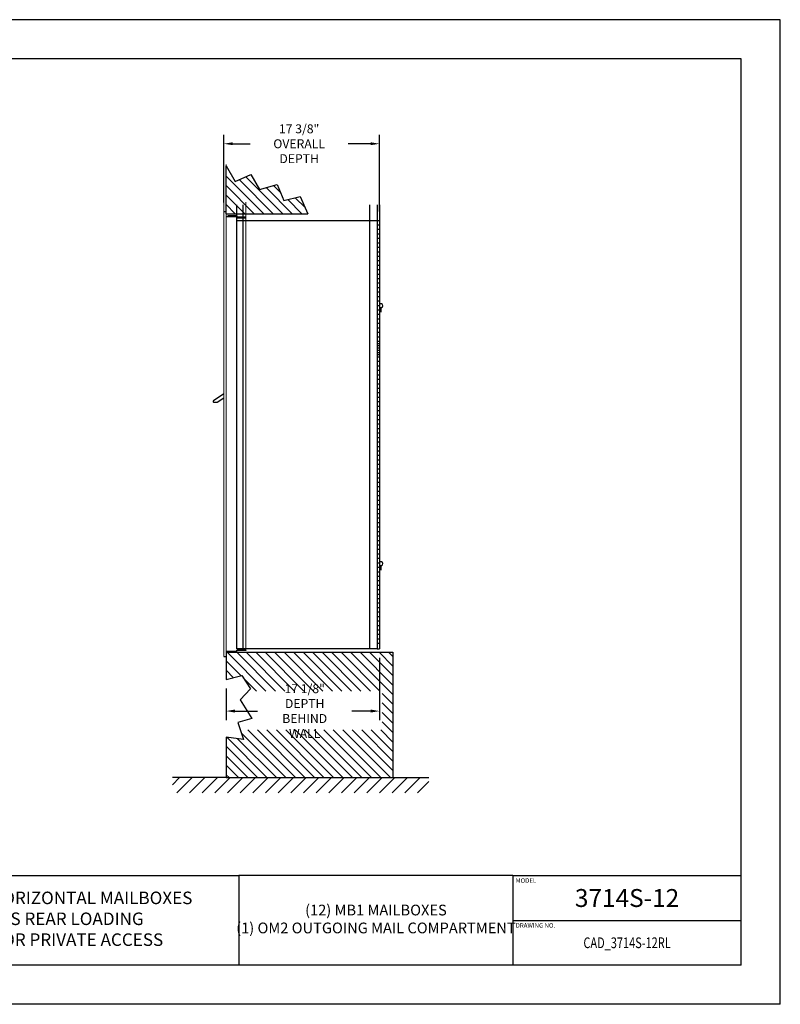
# Model space of a CAD drawing. Units: inches. Extents: x 0 to 170, y 0 to 110.
# Drawn here: x 85 to 170, y 0 to 110 of the extents above; entities that cross this region are included whole.
import ezdxf
from ezdxf.enums import TextEntityAlignment as Align

# ---------------------------------------------------------------- set-up
doc = ezdxf.new("R2010")
doc.units = ezdxf.units.IN
doc.header["$MEASUREMENT"] = 0
doc.header["$PDMODE"] = 2
doc.header["$PDSIZE"] = 0.2
doc.styles.add('Simplex Italic', font='SIMPLEX.shx', dxfattribs={"oblique": 15, "height": 3})
doc.styles.get("Standard").update_dxf_attribs({"font": 'simplex.shx', "width": 0.75})
doc.dimstyles.get("Standard").update_dxf_attribs({"dimtxt": 1, "dimasz": 1, "dimexe": 1, "dimexo": 1, "dimgap": 1, "dimtad": 0, "dimtih": 1, "dimtoh": 1, "dimdec": 3, "dimzin": 0, "dimdsep": 46, "dimlunit": 5, "dimtxsty": 'Standard', "dimcen": 0, "dimadec": 0, "dimazin": 0, "dimtfac": 1, "dimtdec": 3, "dimtofl": 0, "dimtmove": 0, "dimatfit": 3, "dimfxl": 1, "dimfrac": 2, "dimtolj": 1, "dimtzin": 0, "dimarcsym": 0})

# ---------------------------------------------------------------- blocks, each defined once
blk = doc.blocks.new('*D11')
at = {"color": 0, "lineweight": -2, "transparency": 16777216}
for p, q in [((125.21, 38.7), (125.21, 31.76)), ((108.07, 35.28), (108.07, 31.76)), ((109.07, 32.76), (111.56, 32.76)), ((124.21, 32.76), (122.13, 32.76))]:
    blk.add_line(p, q, dxfattribs=at)
at = {"color": 0, "lineweight": -3, "transparency": 16777216}
for points in [[(109.07, 32.93), (109.07, 32.59), (108.07, 32.76)], [(124.21, 32.93), (124.21, 32.59), (125.21, 32.76)]]:
    blk.add_solid(points, dxfattribs=at)
at = {"layer": 'Defpoints', "color": 0, "lineweight": -3, "transparency": 16777216}
for p in [(125.21, 39.7), (108.07, 36.28), (125.21, 32.76)]:
    blk.add_point(p, dxfattribs=at)
at = {"color": 0, "lineweight": -3, "transparency": 16777216, "insert": (116.85, 32.76), "char_height": 1, "attachment_point": 5}
blk.add_mtext('\\A1;17 1/8" DEPTH\\PBEHIND WALL', dxfattribs=at)
blk = doc.blocks.new('*D12')
at = {"color": 0, "lineweight": -2, "transparency": 16777216}
for p, q in [((107.81, 89.59), (107.81, 97.14)), ((125.21, 88.58), (125.21, 97.14)), ((108.81, 96.14), (110.77, 96.14)), ((124.21, 96.14), (121.69, 96.14))]:
    blk.add_line(p, q, dxfattribs=at)
at = {"color": 0, "lineweight": -3, "transparency": 16777216}
for points in [[(108.81, 96.31), (108.81, 95.98), (107.81, 96.14)], [(124.21, 96.31), (124.21, 95.98), (125.21, 96.14)]]:
    blk.add_solid(points, dxfattribs=at)
at = {"layer": 'Defpoints', "color": 0, "lineweight": -3, "transparency": 16777216}
for p in [(125.21, 96.14), (107.81, 88.59), (125.21, 87.58)]:
    blk.add_point(p, dxfattribs=at)
at = {"color": 0, "lineweight": -3, "transparency": 16777216, "insert": (116.23, 96.14), "char_height": 1, "attachment_point": 5}
blk.add_mtext('\\A1;17 3/8"\\POVERALL DEPTH', dxfattribs=at)

msp = doc.modelspace()

# ---------------------------------------------------------------- hatches: boundary and pattern name
at = {"lineweight": -3}
h = msp.add_hatch(dxfattribs=at)
h.set_pattern_fill('ANSI31', color=256, scale=6, angle=90, style=0)
h.set_pattern_definition([(135, (-1621.1488, -323.9679), (-0.5303301, -0.5303301), [])])
h.paths.add_polyline_path([(111.7822, 91.0116), (110.8203, 92.713), (109.0815, 91.9363), (108.0709, 93.6746), (108.0709, 88.3237), (117.2133, 88.3237), (116.3325, 90.2349), (114.5198, 89.791), (113.7799, 91.6034)])
h = msp.add_hatch(dxfattribs=at)
h.set_pattern_fill('ANSI31', color=256, scale=6, angle=90, style=0)
h.set_pattern_definition([(135, (-1621.1488, -318.7179), (-0.5303301, -0.5303301), [])])
h.paths.add_polyline_path([(108.0709, 39.3237), (108.0709, 38.8667), (108.0709, 36.2832), (109.8123, 36.7177), (110.8119, 35.239), (110.578, 34.9891), (125.5066, 34.9891), (125.5066, 30.6512), (109.6451, 30.6512), (109.9936, 29.5885), (108.0709, 29.8452), (108.0709, 25.3337), (126.7059, 25.3337), (126.7059, 39.3237)])
h = msp.add_hatch(dxfattribs=at)
h.set_pattern_fill('ANSI31', scale=8, style=0)
h.set_pattern_definition([(45, (-1454.1219, -186.7414), (-0.7071068, 0.7071068), [])])
h.paths.add_polyline_path([(102.0709, 25.3337), (102.0709, 23.6233), (130.7059, 23.6233), (130.7059, 25.3337), (124.7059, 25.3337), (108.0709, 25.3337)])

# ---------------------------------------------------------------- linework, layer by layer
at = {"color": 7}
for p, q in [((170, 110), (0, 110)), ((170, 0), (170, 110)), ((165.625, 105.625), (4.375, 105.625)), ((165.625, 4.375), (165.625, 105.625)), ((140.125, 9.375), (165.625, 9.375)), ((165.625, 4.375), (4.375, 4.375)), ((170, 0), (0, 0))]:
    msp.add_line(p, q, dxfattribs=at)
at = {"color": 7, "linetype": 'Continuous', "lineweight": 15}
for p, q in [((108.0709, 93.8367), (108.0709, 38.8667)), ((107.8059, 90.3367), (107.8059, 38.8667)), ((110.2759, 89.6247), (110.2759, 39.5787))]:
    msp.add_line(p, q, dxfattribs=at)
at = {"color": 7, "lineweight": -3}
for p, q in [((108.0709, 88.3237), (108.0709, 93.6746)), ((108.0709, 93.6746), (109.0815, 91.9363)), ((109.0815, 91.9363), (110.8203, 92.713)), ((110.8203, 92.713), (111.7822, 91.0116)), ((111.7822, 91.0116), (113.7799, 91.6034)), ((113.7799, 91.6034), (114.5198, 89.791)), ((114.5198, 89.791), (116.3325, 90.2349)), ((116.3325, 90.2349), (117.2133, 88.3237)), ((109.2759, 39.6987), (109.2759, 89.3337)), ((109.9759, 39.6987), (109.9759, 89.3337)), ((124.0809, 89.3337), (124.0809, 39.6987)), ((124.9559, 89.3337), (124.9559, 39.6987)), ((124.9559, 89.3337), (124.9559, 39.6987)), ((125.2059, 89.3337), (125.2059, 39.6987)), ((107.8059, 88.5867), (108.0709, 88.5867)), ((108.0709, 88.3237), (117.2133, 88.3237)), ((108.0709, 88.0187), (109.1559, 88.0187)), ((109.1359, 88.0827), (108.2759, 88.0827)), ((108.2759, 88.0827), (108.2759, 88.0187)), ((109.1359, 88.0187), (109.1359, 88.0827)), ((109.1559, 88.0867), (109.1559, 88.0187)), ((109.1559, 88.0867), (109.2759, 88.0867)), ((109.2759, 88.0867), (109.2759, 87.8747)), ((109.2759, 87.8747), (110.2759, 87.8747)), ((109.2759, 87.5837), (124.9559, 87.5837)), ((109.3959, 87.9387), (109.3959, 87.8747)), ((110.2559, 87.9387), (109.3959, 87.9387)), ((110.2559, 87.8747), (110.2559, 87.9387)), ((109.2759, 39.6987), (110.2759, 39.6987)), ((124.9559, 39.6987), (109.2759, 39.6987)), ((107.8059, 38.8667), (108.0709, 38.8667)), ((108.0709, 39.4347), (109.1559, 39.4347)), ((108.0709, 39.3237), (108.0709, 36.2832)), ((108.0709, 39.3237), (126.7059, 39.3237)), ((108.2759, 39.3707), (108.2759, 39.4347)), ((109.1359, 39.3707), (108.2759, 39.3707)), ((109.1359, 39.4347), (109.1359, 39.3707)), ((109.1559, 39.3667), (109.1559, 39.4347)), ((109.1559, 39.3667), (109.2759, 39.3667)), ((109.2759, 39.5787), (110.2759, 39.5787)), ((109.2759, 39.3667), (109.2759, 39.5787)), ((109.3959, 39.5147), (109.3959, 39.5787)), ((110.2559, 39.5147), (109.3959, 39.5147)), ((110.2559, 39.5787), (110.2559, 39.5147)), ((126.7059, 39.3237), (126.7059, 25.3337)), ((108.0709, 29.8452), (108.0709, 25.3337)), ((108.0709, 25.3337), (102.0709, 25.3337)), ((108.0709, 25.3337), (126.7059, 25.3337)), ((126.7059, 25.3337), (130.7059, 25.3337))]:
    msp.add_line(p, q, dxfattribs=at)
at = {"lineweight": -3}
for p, q in [((124.9559, 87.5837), (125.2059, 87.5837)), ((124.9559, 87.0837), (125.2059, 87.0837)), ((124.9559, 86.5837), (125.2059, 86.5837)), ((124.9559, 86.0837), (125.2059, 86.0837)), ((124.9559, 85.5837), (125.2059, 85.5837)), ((124.9559, 85.0837), (125.2059, 85.0837)), ((124.9559, 84.5837), (125.2059, 84.5837)), ((124.9559, 84.0837), (125.2059, 84.0837)), ((124.9559, 83.5837), (125.2059, 83.5837)), ((124.9559, 83.0837), (125.2059, 83.0837)), ((124.9559, 82.5837), (125.2059, 82.5837)), ((124.9559, 82.0837), (125.2059, 82.0837)), ((124.9559, 81.5837), (125.2059, 81.5837)), ((124.9559, 81.0837), (125.2059, 81.0837)), ((124.9559, 80.5837), (125.2059, 80.5837)), ((124.9559, 80.0837), (125.2059, 80.0837)), ((124.9559, 79.5837), (125.2059, 79.5837)), ((124.9559, 79.0837), (125.2059, 79.0837)), ((124.9559, 78.5837), (125.2059, 78.5837)), ((124.9559, 78.0837), (125.2059, 78.0837)), ((124.9559, 77.5837), (125.2059, 77.5837)), ((124.9559, 77.0837), (125.2059, 77.0837)), ((125.3659, 77.8412), (125.3659, 77.3112)), ((124.9559, 76.5837), (125.2059, 76.5837)), ((124.9559, 76.0837), (125.2059, 76.0837)), ((124.9559, 75.5837), (125.2059, 75.5837)), ((124.9559, 75.0837), (125.2059, 75.0837)), ((124.9559, 74.5837), (125.2059, 74.5837)), ((124.9559, 74.0837), (125.2059, 74.0837)), ((124.9559, 73.8337), (125.2059, 73.8337)), ((124.9559, 73.5837), (125.2059, 73.5837)), ((124.9559, 73.3337), (125.2059, 73.3337)), ((124.9559, 73.0837), (125.2059, 73.0837)), ((124.9559, 72.8337), (125.2059, 72.8337)), ((124.9559, 72.5837), (125.2059, 72.5837)), ((124.9559, 72.3337), (125.2059, 72.3337)), ((124.9559, 71.8337), (125.2059, 71.8337)), ((124.9559, 71.3337), (125.2059, 71.3337)), ((124.9559, 70.8337), (125.2059, 70.8337)), ((124.9559, 70.3337), (125.2059, 70.3337)), ((124.9559, 69.8337), (125.2059, 69.8337)), ((124.9559, 69.3337), (125.2059, 69.3337)), ((124.9559, 68.8337), (125.2059, 68.8337)), ((124.9559, 68.3337), (125.2059, 68.3337)), ((107.8059, 68.1837), (106.658, 67.4083)), ((107.0843, 67.2437), (106.7084, 67.2437)), ((107.8059, 67.7312), (107.0843, 67.2437)), ((124.9559, 67.8337), (125.2059, 67.8337)), ((124.9559, 67.3337), (125.2059, 67.3337)), ((124.9559, 66.8337), (125.2059, 66.8337)), ((124.9559, 66.3337), (125.2059, 66.3337)), ((124.9559, 65.8337), (125.2059, 65.8337)), ((124.9559, 65.3337), (125.2059, 65.3337)), ((124.9559, 64.8337), (125.2059, 64.8337)), ((124.9559, 64.3337), (125.2059, 64.3337)), ((124.9559, 63.8337), (125.2059, 63.8337)), ((124.9559, 63.3337), (125.2059, 63.3337)), ((124.9559, 62.8337), (125.2059, 62.8337)), ((124.9559, 62.3337), (125.2059, 62.3337)), ((124.9559, 61.8337), (125.2059, 61.8337)), ((124.9559, 61.3337), (125.2059, 61.3337)), ((124.9559, 60.8337), (125.2059, 60.8337)), ((124.9559, 60.3337), (125.2059, 60.3337)), ((124.9559, 59.8337), (125.2059, 59.8337)), ((124.9559, 59.3337), (125.2059, 59.3337)), ((124.9559, 58.8337), (125.2059, 58.8337)), ((124.9559, 58.3337), (125.2059, 58.3337)), ((124.9559, 57.8337), (125.2059, 57.8337)), ((124.9559, 57.3337), (125.2059, 57.3337)), ((124.9559, 56.8337), (125.2059, 56.8337)), ((124.9559, 56.3337), (125.2059, 56.3337)), ((124.9559, 55.8337), (125.2059, 55.8337)), ((124.9559, 55.3337), (125.2059, 55.3337)), ((124.9559, 54.8337), (125.2059, 54.8337)), ((124.9559, 54.3337), (125.2059, 54.3337)), ((124.9559, 53.8337), (125.2059, 53.8337)), ((124.9559, 53.3337), (125.2059, 53.3337)), ((124.9559, 52.8337), (125.2059, 52.8337)), ((124.9559, 52.3337), (125.2059, 52.3337)), ((124.9559, 51.8337), (125.2059, 51.8337)), ((124.9559, 51.3337), (125.2059, 51.3337)), ((124.9559, 50.8337), (125.2059, 50.8337)), ((124.9559, 50.3337), (125.2059, 50.3337)), ((124.9559, 49.8337), (125.2059, 49.8337)), ((124.9559, 49.3337), (125.2059, 49.3337)), ((124.9559, 48.8337), (125.2059, 48.8337)), ((125.3659, 49.0212), (125.3659, 48.4912)), ((124.9559, 48.3337), (125.2059, 48.3337)), ((124.9559, 47.8337), (125.2059, 47.8337)), ((124.9559, 47.3337), (125.2059, 47.3337)), ((124.9559, 46.8337), (125.2059, 46.8337)), ((124.9559, 46.3337), (125.2059, 46.3337)), ((124.9559, 45.8337), (125.2059, 45.8337)), ((124.9559, 45.3337), (125.2059, 45.3337)), ((124.9559, 44.8337), (125.2059, 44.8337)), ((124.9559, 44.3337), (125.2059, 44.3337)), ((124.9559, 43.8337), (125.2059, 43.8337)), ((124.9559, 43.3337), (125.2059, 43.3337)), ((124.9559, 42.8337), (125.2059, 42.8337)), ((124.9559, 42.3337), (125.2059, 42.3337)), ((124.9559, 41.8337), (125.2059, 41.8337)), ((124.9559, 41.3337), (125.2059, 41.3337)), ((124.9559, 40.8337), (125.2059, 40.8337)), ((124.9559, 40.3337), (125.2059, 40.3337)), ((124.9559, 39.6987), (125.2059, 39.6987)), ((108.0709, 36.2832), (109.8123, 36.7177)), ((109.8123, 36.7177), (110.8119, 35.239)), ((110.8119, 35.239), (109.6524, 34.0001)), ((109.6524, 34.0001), (110.9318, 31.922)), ((110.9318, 31.922), (109.3725, 31.4824)), ((109.3725, 31.4824), (109.9936, 29.5885)), ((109.9936, 29.5885), (108.0709, 29.8452)), ((63.5, 14.375), (109.5, 14.375)), ((140.125, 14.375), (109.5, 14.375)), ((109.5, 14.375), (109.5, 4.375)), ((140.125, 14.375), (165.625, 14.375)), ((140.125, 14.375), (140.125, 4.375))]:
    msp.add_line(p, q, dxfattribs=at)
for centre, radius, start, end in [((125.3659, 78.0512), 0.21, 220.367594, 139.632406), ((106.7084, 67.3337), 0.09, 124.040027, 270), ((125.3659, 49.2312), 0.21, 220.367594, 139.632406)]:
    msp.add_arc(centre, radius, start, end, dxfattribs=at)

# ---------------------------------------------------------------- texts
at = {"color": 7, "style": 'Simplex Italic', "oblique": 15}
for s, p in [('MODEL', (140.425, 14.075)), ('DRAWING NO.', (140.425, 9.065))]:
    msp.add_text(s, height=0.5, dxfattribs=at).set_placement(p, align=Align.TOP_LEFT)
at = {"color": 7, "width": 0.75}
msp.add_text('CAD_3714S-12RL', height=1.2, dxfattribs=at).set_placement((152.875, 6.875), align=Align.MIDDLE_CENTER)
at = {"lineweight": -3, "attachment_point": 5}
for s, insert, char_height, width in [('4C STANDARD HORIZONTAL MAILBOXES\\P3700 SERIES REAR LOADING\\PAVAILABLE FOR PRIVATE ACCESS                                                    ', (86.5, 9.375), 1.4, 55.324242), ('(12) MB1 MAILBOXES\\P(1) OM2 OUTGOING MAIL COMPARTMENT                                             ', (124.8125, 9.375), 1.2, 32.585839)]:
    msp.add_mtext(s, dxfattribs=dict(at, insert=insert, char_height=char_height, width=width))
at = {"color": 7, "lineweight": -3, "insert": (152.875, 12.875), "char_height": 2, "width": 15.53206, "attachment_point": 2}
msp.add_mtext('3714S-12', dxfattribs=at)

# ---------------------------------------------------------------- dimensions: what is measured, and where the dimension line sits
at = {"lineweight": -3}
dim = msp.add_linear_dim(base=(125.2059, 96.1435), p1=(107.8059, 88.5867), p2=(125.2059, 87.5837), text='<>\\POVERALL DEPTH', dimstyle='Standard', override={"dimpost": '"'}, dxfattribs=at)
dim.commit()
dim.dimension.update_dxf_attribs({"geometry": '*D12', "text_midpoint": (116.2298, 96.1435), "dimtype": 160})
at = {"color": 7, "lineweight": -3}
dim = msp.add_linear_dim(base=(125.2059, 32.7612), p1=(108.0709, 36.2832), p2=(125.2059, 39.6987), text='<> DEPTH\\PBEHIND WALL', dimstyle='Standard', override={"dimpost": '"'}, dxfattribs=at)
dim.commit()
dim.dimension.update_dxf_attribs({"geometry": '*D11', "text_midpoint": (116.8492, 32.7612), "dimtype": 160})

doc.saveas('drawing.dxf')
